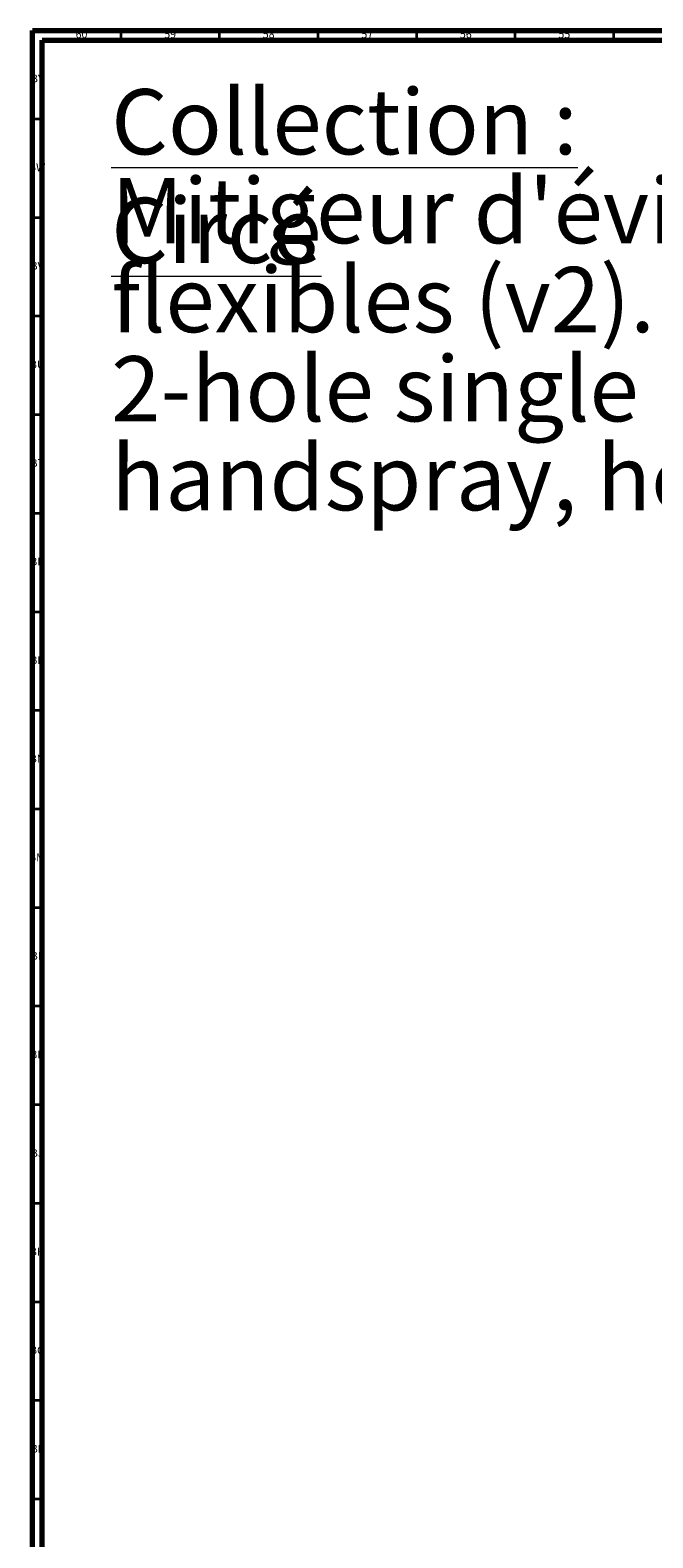
# Model space of a CAD drawing. Units: millimetres. Extents: x 3 to 2996, y 5 to 2995.
# Drawn here: x 4 to 320, y 2230 to 2995 of the extents above; entities that cross this region are included whole.
import ezdxf

# ---------------------------------------------------------------- set-up
doc = ezdxf.new("R2010")
doc.units = ezdxf.units.MM
doc.styles.add('SLDTEXTSTYLE0', font='TXT', dxfattribs={"width": 0.75})

msp = doc.modelspace()

# ---------------------------------------------------------------- linework, layer by layer
at = {"color": 5, "linetype": 'Continuous', "lineweight": 70}
for p, q in [((5, 5), (5, 2995)), ((5, 2995), (2995, 2995)), ((10, 10), (10, 2990)), ((10, 2990), (2990, 2990))]:
    msp.add_line(p, q, dxfattribs=at)
at = {"color": 5, "linetype": 'Continuous', "lineweight": 35}
for p, q in [((50, 2990), (50, 2995)), ((100, 2990), (100, 2995)), ((150, 2990), (150, 2995)), ((200, 2990), (200, 2995)), ((250, 2990), (250, 2995)), ((300, 2990), (300, 2995)), ((10, 2950), (5, 2950)), ((10, 2900), (5, 2900)), ((10, 2850), (5, 2850)), ((10, 2800), (5, 2800)), ((10, 2750), (5, 2750)), ((10, 2700), (5, 2700)), ((10, 2650), (5, 2650)), ((10, 2600), (5, 2600)), ((10, 2550), (5, 2550)), ((10, 2500), (5, 2500)), ((10, 2450), (5, 2450)), ((10, 2400), (5, 2400)), ((10, 2350), (5, 2350)), ((10, 2300), (5, 2300)), ((10, 2250), (5, 2250))]:
    msp.add_line(p, q, dxfattribs=at)

# ---------------------------------------------------------------- texts
at = {"color": 7, "linetype": 'Continuous', "lineweight": 0, "style": 'SLDTEXTSTYLE0'}
for s, insert, char_height, attachment_point in [('60', (29.92, 2995.06), 3.969, 2), ('59', (74.92, 2995.06), 3.969, 2), ('58', (124.92, 2995.06), 3.969, 2), ('57', (174.92, 2995.06), 3.969, 2), ('56', (224.92, 2995.06), 3.969, 2), ('55', (274.92, 2995.06), 3.969, 2), ('BY', (7.46, 2972.56), 3.969, 2), ('\\LCollection : Circé', (45.01, 2965.2), 33.0729, 1), ('BW', (7.47, 2927.56), 3.969, 2), ("Mitigeur d'évier 2 trous, bec mobile, avec douchette sur plan et", (45.01, 2920.1), 33.0729, 1), ('BV', (7.41, 2877.56), 3.969, 2), ('flexibles (v2).', (45.01, 2875), 33.0729, 1), ('2-hole single lever kitchen mixer, swivel spout, with deck side', (45.01, 2829.77), 33.0729, 1), ('BU', (7.48, 2827.56), 3.969, 2), ('handspray, hoses and connections (v2).', (45.01, 2784.67), 33.0729, 1), ('BT', (7.46, 2777.56), 3.969, 2), ('BR', (7.42, 2727.56), 3.969, 2), ('BP', (7.46, 2677.56), 3.969, 2), ('BN', (7.43, 2627.56), 3.969, 2), ('BM', (7.33, 2577.56), 3.969, 2), ('BL', (7.43, 2527.56), 3.969, 2), ('BK', (7.46, 2477.56), 3.969, 2), ('BJ', (7.44, 2427.56), 3.969, 2), ('BH', (7.46, 2377.56), 3.969, 2), ('BG', (7.46, 2327.56), 3.969, 2), ('BF', (7.43, 2277.56), 3.969, 2)]:
    msp.add_mtext(s, dxfattribs=dict(at, insert=insert, char_height=char_height, attachment_point=attachment_point))

doc.saveas('drawing.dxf')
